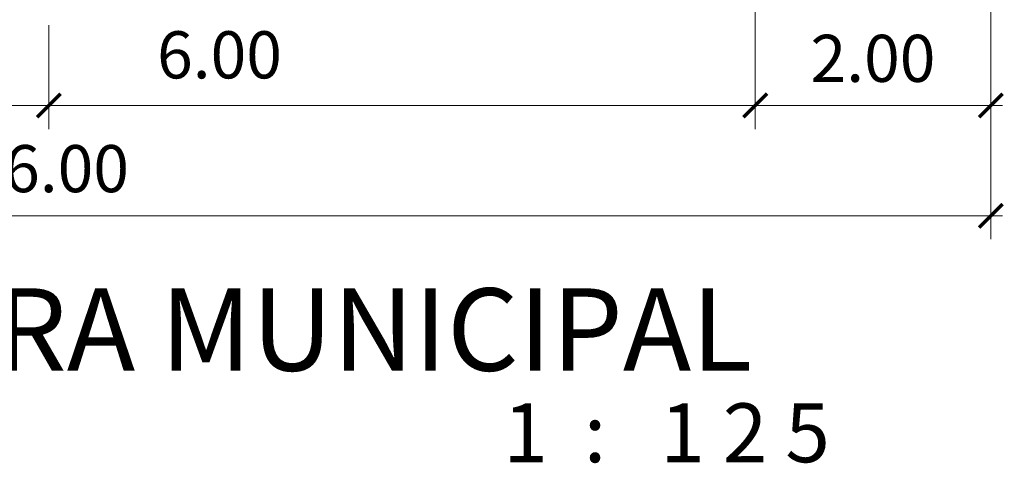
# Model space of a CAD drawing. Units: millimetres. Extents: x 4640 to 6390, y 4090 to 5339.
# Drawn here: x 5708 to 5716, y 4665 to 4669 of the extents above; entities that cross this region are included whole.
import ezdxf

# ---------------------------------------------------------------- set-up
doc = ezdxf.new("R2010")
doc.units = ezdxf.units.MM
doc.header["$PDMODE"] = 35
doc.header["$PDSIZE"] = 1
doc.layers.get('0').update_dxf_attribs({"lineweight": 5})
doc.layers.get('DEFPOINTS').update_dxf_attribs({"lineweight": 5})
for name, color, linetype, lineweight in [('nomenclatura', 7, 'Continuous', 5), ('vf-secciones$0$COT200', 2, 'Continuous', 5), ('vf-secciones$0$TEXT200', 4, 'Continuous', 5), ('vf-secciones$0$TIT200', 6, 'Continuous', 5)]:
    doc.layers.add(name, color=color, linetype=linetype, lineweight=lineweight)
doc.styles.add('vf-secciones$0$COT200', font='romans.shx', dxfattribs={"height": 0.4})
doc.styles.add('vf-secciones$0$TEXT200', font='archquik.shx', dxfattribs={"height": 0.25})
doc.styles.add('vf-secciones$0$TIT200', font='times.shx', dxfattribs={"height": 1})
doc.dimstyles.new('vf-secciones$0$COT200', dxfattribs={"dimtxt": 0.4, "dimasz": 0.2, "dimexe": 0.2, "dimexo": 0.2, "dimgap": 0.2, "dimtad": 1, "dimzin": 4, "dimdsep": 46, "dimtxsty": 'vf-secciones$0$COT200', "dimblk1": 'vf-secciones$0$_ARCHTICK', "dimblk2": 'vf-secciones$0$_ARCHTICK', "dimsah": 1, "dimcen": 0.09, "dimdle": 0.1, "dimclrd": 256, "dimclre": 1, "dimclrt": 4, "dimadec": 0, "dimazin": 0, "dimtfac": 1, "dimtix": 1, "dimtofl": 0, "dimtmove": 2, "dimatfit": 3, "dimldrblk": 'vf-secciones$0$_ARCHTICK', "dimfxl": 1, "dimtolj": 1, "dimtzin": 0, "dimarcsym": 0})

# ---------------------------------------------------------------- blocks, each defined once
blk = doc.blocks.new('vf-secciones$0$_ARCHTICK')
at = {"color": 0, "linetype": 'ByBlock', "const_width": 0.15}
blk.add_lwpolyline([(-0.5, -0.5), (0.5, 0.5)], dxfattribs=at)
blk = doc.blocks.new('*D764')
at = {"layer": 'DEFPOINTS', "color": 0, "transparency": 16777216}
for p in [(5701.8073, 4669.1925), (5707.8073, 4669.1925), (5707.8073, 4668.3118)]:
    blk.add_point(p, dxfattribs=at)
at = {"layer": 'vf-secciones$0$COT200', "color": 1, "lineweight": -2, "transparency": 16777216}
for p, q in [((5701.8073, 4668.9925), (5701.8073, 4668.1118)), ((5707.8073, 4668.9925), (5707.8073, 4668.1118))]:
    blk.add_line(p, q, dxfattribs=at)
at = {"layer": 'vf-secciones$0$COT200', "lineweight": -2, "transparency": 16777216}
blk.add_line((5701.7073, 4668.3118), (5707.9073, 4668.3118), dxfattribs=at)
at = {"layer": 'vf-secciones$0$COT200', "lineweight": -2, "transparency": 16777216, "xscale": 0.2, "yscale": 0.2, "zscale": 0.2, "rotation": 180}
blk.add_blockref('vf-secciones$0$_ARCHTICK', (5701.8073, 4668.3118), dxfattribs=at)
at = {"layer": 'vf-secciones$0$COT200', "lineweight": -2, "transparency": 16777216, "xscale": 0.2, "yscale": 0.2, "zscale": 0.2}
blk.add_blockref('vf-secciones$0$_ARCHTICK', (5707.8073, 4668.3118), dxfattribs=at)
at = {"layer": 'vf-secciones$0$COT200', "color": 4, "transparency": 16777216, "insert": (5706.5476, 4668.7416), "char_height": 0.4, "attachment_point": 5, "style": 'vf-secciones$0$COT200'}
blk.add_mtext('\\A1;6.00', dxfattribs=at)
blk = doc.blocks.new('*D765')
at = {"layer": 'DEFPOINTS', "color": 0, "transparency": 16777216}
for p in [(5707.8073, 4669.1925), (5713.8073, 4669.1925), (5707.8073, 4668.3118)]:
    blk.add_point(p, dxfattribs=at)
at = {"layer": 'vf-secciones$0$COT200', "color": 1, "lineweight": -2, "transparency": 16777216}
for p, q in [((5707.8073, 4668.9925), (5707.8073, 4668.1118)), ((5713.8073, 4668.9925), (5713.8073, 4668.1118))]:
    blk.add_line(p, q, dxfattribs=at)
at = {"layer": 'vf-secciones$0$COT200', "lineweight": -2, "transparency": 16777216}
blk.add_line((5713.9073, 4668.3118), (5707.7073, 4668.3118), dxfattribs=at)
at = {"layer": 'vf-secciones$0$COT200', "lineweight": -2, "transparency": 16777216, "xscale": 0.2, "yscale": 0.2, "zscale": 0.2, "rotation": 180}
blk.add_blockref('vf-secciones$0$_ARCHTICK', (5707.8073, 4668.3118), dxfattribs=at)
at = {"layer": 'vf-secciones$0$COT200', "lineweight": -2, "transparency": 16777216, "xscale": 0.2, "yscale": 0.2, "zscale": 0.2}
blk.add_blockref('vf-secciones$0$_ARCHTICK', (5713.8073, 4668.3118), dxfattribs=at)
at = {"layer": 'vf-secciones$0$COT200', "color": 4, "transparency": 16777216, "insert": (5709.2576, 4668.7416), "char_height": 0.4, "attachment_point": 5, "style": 'vf-secciones$0$COT200'}
blk.add_mtext('\\A1;6.00', dxfattribs=at)
blk = doc.blocks.new('*D762')
at = {"layer": 'DEFPOINTS', "color": 0, "transparency": 16777216}
for p in [(5713.8073, 4669.3925), (5715.8073, 4669.3925), (5713.8073, 4668.3118)]:
    blk.add_point(p, dxfattribs=at)
at = {"layer": 'vf-secciones$0$COT200', "color": 1, "lineweight": -2, "transparency": 16777216}
for p, q in [((5713.8073, 4669.1925), (5713.8073, 4668.1118)), ((5715.8073, 4669.1925), (5715.8073, 4668.1118))]:
    blk.add_line(p, q, dxfattribs=at)
at = {"layer": 'vf-secciones$0$COT200', "lineweight": -2, "transparency": 16777216}
blk.add_line((5715.9073, 4668.3118), (5713.7073, 4668.3118), dxfattribs=at)
at = {"layer": 'vf-secciones$0$COT200', "lineweight": -2, "transparency": 16777216, "xscale": 0.2, "yscale": 0.2, "zscale": 0.2, "rotation": 180}
blk.add_blockref('vf-secciones$0$_ARCHTICK', (5713.8073, 4668.3118), dxfattribs=at)
at = {"layer": 'vf-secciones$0$COT200', "lineweight": -2, "transparency": 16777216, "xscale": 0.2, "yscale": 0.2, "zscale": 0.2}
blk.add_blockref('vf-secciones$0$_ARCHTICK', (5715.8073, 4668.3118), dxfattribs=at)
at = {"layer": 'vf-secciones$0$COT200', "color": 4, "transparency": 16777216, "insert": (5714.8073, 4668.7118), "char_height": 0.4, "attachment_point": 5, "style": 'vf-secciones$0$COT200'}
blk.add_mtext('\\A1;2.00', dxfattribs=at)
blk = doc.blocks.new('*D758')
at = {"layer": 'DEFPOINTS', "color": 0, "transparency": 16777216}
for p in [(5699.8073, 4669.1925), (5715.8073, 4669.1925), (5715.8073, 4667.3755)]:
    blk.add_point(p, dxfattribs=at)
at = {"layer": 'vf-secciones$0$COT200', "color": 1, "lineweight": -2, "transparency": 16777216}
for p, q in [((5699.8073, 4668.9925), (5699.8073, 4667.1755)), ((5715.8073, 4668.9925), (5715.8073, 4667.1755))]:
    blk.add_line(p, q, dxfattribs=at)
at = {"layer": 'vf-secciones$0$COT200', "lineweight": -2, "transparency": 16777216}
blk.add_line((5699.7073, 4667.3755), (5715.9073, 4667.3755), dxfattribs=at)
at = {"layer": 'vf-secciones$0$COT200', "lineweight": -2, "transparency": 16777216, "xscale": 0.2, "yscale": 0.2, "zscale": 0.2, "rotation": 180}
blk.add_blockref('vf-secciones$0$_ARCHTICK', (5699.8073, 4667.3755), dxfattribs=at)
at = {"layer": 'vf-secciones$0$COT200', "lineweight": -2, "transparency": 16777216, "xscale": 0.2, "yscale": 0.2, "zscale": 0.2}
blk.add_blockref('vf-secciones$0$_ARCHTICK', (5715.8073, 4667.3755), dxfattribs=at)
at = {"layer": 'vf-secciones$0$COT200', "color": 4, "transparency": 16777216, "insert": (5707.8073, 4667.7755), "char_height": 0.4, "attachment_point": 5, "style": 'vf-secciones$0$COT200'}
blk.add_mtext('\\A1;16.00', dxfattribs=at)
blk = doc.blocks.new('vf-secciones')
at = {"layer": 'vf-secciones$0$TEXT200', "style": 'vf-secciones$0$TEXT200'}
blk.add_text('1  :   1 2 5', height=0.5, dxfattribs=at).set_placement((5711.6677, 4665.2827))
at = {"layer": 'vf-secciones$0$TIT200', "style": 'vf-secciones$0$TIT200'}
blk.add_text('A.-SECCION  VIALIDAD  SUBCOLECTORA MUNICIPAL', height=0.7, dxfattribs=at).set_placement((5691.0156, 4666.0596))
at = {"layer": 'vf-secciones$0$COT200'}
for p1, p2, distance, picture, middle in [((5715.8073, 4669.3925), (5713.8073, 4669.3925), 1.0807, '*D762', (5714.8073, 4668.7118)), ((5699.8073, 4669.1925), (5715.8073, 4669.1925), -1.817, '*D758', (5707.8073, 4667.7755))]:
    dim = blk.add_aligned_dim(p1=p1, p2=p2, distance=distance, dimstyle='vf-secciones$0$COT200', dxfattribs=at)
    dim.commit()
    dim.dimension.update_dxf_attribs({"geometry": picture, "text_midpoint": middle})
for p1, angle, picture, middle in [((5701.8073, 4669.1925), 0, '*D764', (5706.5476, 4668.7416)), ((5713.8073, 4669.1925), 180, '*D765', (5709.2576, 4668.7416))]:
    dim = blk.add_linear_dim(base=(5707.8073, 4668.3118), p1=p1, p2=(5707.8073, 4669.1925), angle=angle, dimstyle='vf-secciones$0$COT200', dxfattribs=at)
    dim.commit()
    dim.dimension.update_dxf_attribs({"geometry": picture, "text_midpoint": middle, "dimtype": 129})

msp = doc.modelspace()

# ---------------------------------------------------------------- block references
at = {"layer": 'nomenclatura'}
msp.add_blockref('vf-secciones', (0, 0), dxfattribs=at)

doc.saveas('drawing.dxf')
